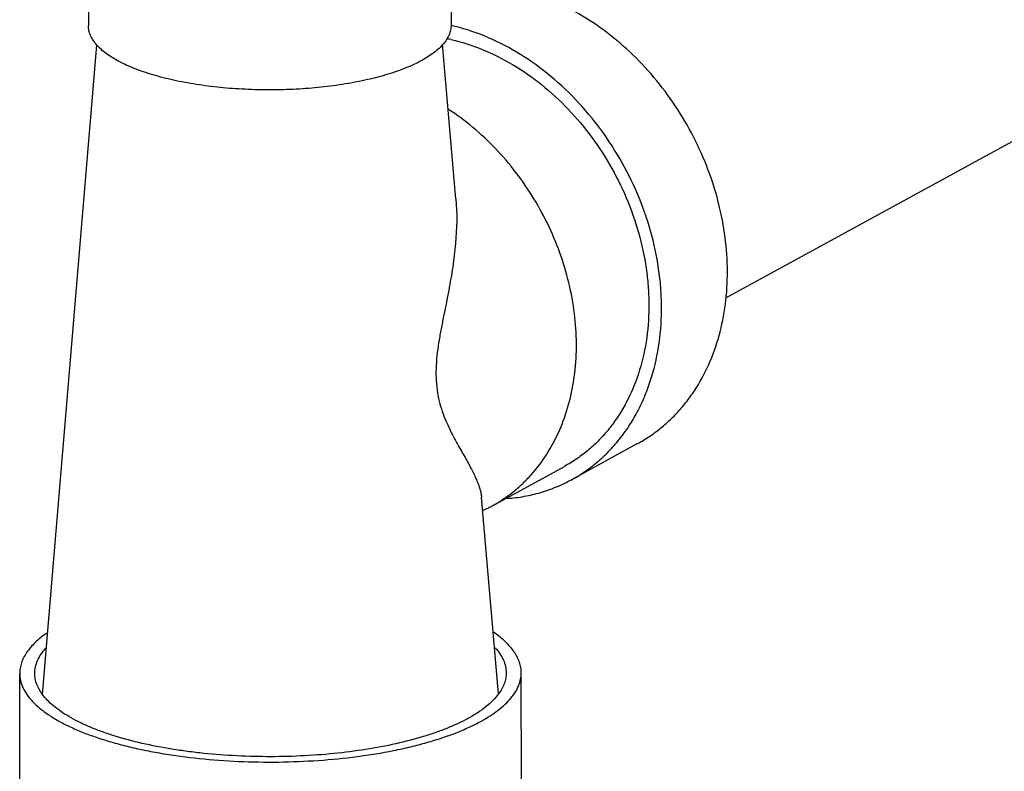
# Model space of a CAD drawing. Units: inches. Extents: x 2.7 to 13.3, y 0.4 to 13.7.
# Drawn here: x 5 to 5.5, y 9.4 to 9.8 of the extents above; entities that cross this region are included whole.
import ezdxf

# ---------------------------------------------------------------- set-up
doc = ezdxf.new("R2010")
doc.units = ezdxf.units.IN
doc.header["$LTSCALE"] = 1.21
doc.header["$MEASUREMENT"] = 0
doc.layers.add('12_COMPONENTS', color=7, linetype='CONTINUOUS')

msp = doc.modelspace()

# ---------------------------------------------------------------- linework, layer by layer
at = {"layer": '12_COMPONENTS', "linetype": 'Continuous'}
for p, q in [((5.029119951015371, 9.8301800057), (5.02917176731537, 9.7834351151)), ((5.345522874015371, 9.6482699949), (5.685824947315371, 9.834350046299999)), ((5.20915240331537, 9.8010036602), (5.209171656715371, 9.783634643500001)), ((5.006359216415371, 9.451345911499999), (5.03336827671537, 9.773884683099999)), ((5.211580932915371, 9.6974847685), (5.204971550515371, 9.7743631686)), ((5.30173768001537, 9.5758890756), (5.269030614115371, 9.5580045753)), ((5.22945273141537, 9.5449111639), (5.26543050391537, 9.5645841141)), ((5.23271762641537, 9.4516289399), (5.22432069451537, 9.549299593099999)), ((5.224895104315371, 9.5426182264), (5.229454016815371, 9.5449118667)), ((4.99509046441537, 9.405698156), (4.995028284815371, 9.461792024700001)), ((5.24409031141537, 9.4059741702), (5.24402813181537, 9.462068039))]:
    msp.add_line(p, q, dxfattribs=at)
msp.add_arc((5.188103362815371, 9.6849328263), 0.0940814153, 77.05546661950001, 78.38064273309999, dxfattribs=at)
for points, knots in [([(5.30173760441537, 9.5758892145), (5.303779210315371, 9.5770054955), (5.30776911451537, 9.579430115), (5.31341046891537, 9.5836068452), (5.31868610351537, 9.588303379600001), (5.323566496715371, 9.5934964682), (5.32802864891537, 9.5991580262), (5.333428014315371, 9.6073523576), (5.339006358415371, 9.6186646486), (5.34364647141537, 9.6334642182), (5.34620789271537, 9.649298853200001), (5.346644953715371, 9.6658455746), (5.34495571561537, 9.6827710812), (5.341176099415371, 9.6997387081), (5.33344970261537, 9.7219840926), (5.32196419021537, 9.7428693937), (5.30731892191537, 9.761300346699999), (5.295019991215371, 9.7735666598), (5.281642603015371, 9.7840380706), (5.272025886115371, 9.789775614), (5.26712079461537, 9.7922652546)], [0, 0, 0, 0, 0.0266909444, 0.05346746559999999, 0.0804119665, 0.107602529, 0.1351097018, 0.1629956877, 0.220055668, 0.2791148118, 0.3402738641, 0.4034611711, 0.4684541873, 0.5349070544, 0.6023808311, 0.7381428894, 0.8055824612000001, 0.8719801531, 0.9369017898, 1, 1, 1, 1]), ([(5.033309202415371, 9.7738780387), (5.03265666301537, 9.7746145595), (5.031491292615371, 9.7761090279), (5.03016401381537, 9.778512258), (5.02935614581537, 9.7809596429), (5.029172870715371, 9.7826220588), (5.02917189081537, 9.7834351154)], [0, 0, 0, 0, 0.2775581517, 0.5324411942, 0.7706616539, 1, 1, 1, 1]), ([(5.20917153331537, 9.783634643200001), (5.209172485415371, 9.782844662), (5.209003308115371, 9.7812308371), (5.20824602431537, 9.7788513673), (5.20699886571537, 9.7765103976), (5.205898798815371, 9.7750500973), (5.205282604815371, 9.7743299175)], [0, 0, 0, 0, 0.2303080052, 0.4690691533, 0.7236778606000001, 1, 1, 1, 1]), ([(5.269030538515371, 9.558004714199999), (5.271290038415371, 9.5592401324), (5.27569573421537, 9.5619471265), (5.28187881991537, 9.5666656897), (5.28760582001537, 9.5720155087), (5.29283837481537, 9.5779630089), (5.297545703515371, 9.5844688957), (5.30169663081537, 9.591492835599999), (5.305267837915371, 9.5989896012), (5.30926138961537, 9.6096508328), (5.312657455515371, 9.6239461266), (5.313854393315371, 9.6388518109), (5.313540559315371, 9.651094538099999), (5.31234691871537, 9.6636543911), (5.309219682215371, 9.6794174458), (5.30301219931537, 9.6979019982), (5.291687475615371, 9.7214425017), (5.27616479001537, 9.742627435700001), (5.25732750261537, 9.7599962877), (5.24208529731537, 9.7706473942), (5.226015316515371, 9.7787322713), (5.214782109615371, 9.7823455578), (5.20917055041537, 9.7836351197)], [0, 0, 0, 0, 0.0267847274, 0.0536744312, 0.08076956589999999, 0.1081640321, 0.135940539, 0.1641701438, 0.1929082854, 0.2221964573, 0.2824588929, 0.3450312255, 0.3771484528, 0.4097522552, 0.4761628994, 0.5437829792000001, 0.6120030859000001, 0.7473688319, 0.8135349662000001, 0.877900397, 0.9401124279999999, 1, 1, 1, 1]), ([(5.209178322915371, 9.7766233861), (5.21445195581537, 9.7754114812), (5.225008545215371, 9.772015896000001), (5.24011048871537, 9.764417763099999), (5.254434608015371, 9.754408332799999), (5.27213716641537, 9.738085454), (5.286724829015371, 9.7181765484), (5.29736738471537, 9.6960538977), (5.303200768215371, 9.6786826615), (5.30613988711537, 9.663869115299999), (5.307260801415371, 9.6520656417), (5.307556413515371, 9.6405606814), (5.30642981271537, 9.6265505504), (5.302641206515371, 9.6105922269), (5.29747537371537, 9.5983297724), (5.292228690815371, 9.589453929500001), (5.287804870415371, 9.5833395584), (5.28288724201537, 9.5777506339), (5.27750520741537, 9.5727230502), (5.271694340115371, 9.5682889335), (5.267553888615371, 9.5657451988), (5.26543050401537, 9.5645841141)], [0, 0, 0, 0, 0.0598916661, 0.1221058156, 0.1864754003, 0.2526449166, 0.3880181197999999, 0.4562419778, 0.5238657688, 0.5902800372, 0.6228854189999999, 0.6550044745, 0.7175800886, 0.7778456294, 0.8358211406999999, 0.8640521104000001, 0.8918301218000001, 0.9192259232, 0.9463225408, 0.9732135834000001, 1, 1, 1, 1]), ([(5.194624007815371, 9.7661955967), (5.19342742061537, 9.7655412927), (5.19090458881537, 9.7642697427), (5.185392704615371, 9.7618686534), (5.177676931915371, 9.7591815357), (5.16752665001537, 9.7565171489), (5.15642276771537, 9.7543777278), (5.144583083815371, 9.7528071703), (5.13224071001537, 9.751837379), (5.11963966501537, 9.7514881903), (5.107029378215371, 9.751766656100001), (5.09465942171537, 9.7526670602), (5.082774427915371, 9.7541710278), (5.07160827611537, 9.7562478998), (5.061380779015371, 9.7588555186), (5.05359068131537, 9.7614982235), (5.048010882115371, 9.7638663617), (5.04430145521537, 9.7656888412), (5.040962712415371, 9.7675997041), (5.038010434915371, 9.7695905114), (5.035459454215371, 9.7716523191), (5.033972486115371, 9.773129390900001), (5.033309202415371, 9.7738780387)], [0, 0, 0, 0, 0.0243387893, 0.0503815509, 0.1072530322, 0.16993113, 0.2375179638, 0.3089289403, 0.3829688138, 0.4583642154, 0.5338044131, 0.6079779318, 0.67960842, 0.7474921912000001, 0.8105400254999999, 0.8678263233, 0.8940889367, 0.918671676, 0.94154114, 0.9626904161, 0.9821498853, 1, 1, 1, 1]), ([(5.205282604815371, 9.7743299175), (5.20464183521537, 9.7735810149), (5.203200161615371, 9.7721013597), (5.20071436191537, 9.7700336914), (5.197829596715371, 9.7680346141), (5.19573191141537, 9.7668014078), (5.194624007815371, 9.7661955967)], [0, 0, 0, 0, 0.2194381168, 0.4587382864, 0.7188679526999999, 1, 1, 1, 1]), ([(5.229454016815371, 9.5449118667), (5.231274699115371, 9.5459074794), (5.23483679421537, 9.5480608139), (5.23989122141537, 9.5517479962), (5.244638114915371, 9.555878149), (5.250557125615371, 9.5619784886), (5.257087512915371, 9.570657745), (5.263312833915371, 9.5824162717), (5.267870821015371, 9.595360037), (5.270683599315371, 9.6092471109), (5.271706732415371, 9.623823896900001), (5.27092649711537, 9.6388245074), (5.268359194215371, 9.6539797539), (5.26260361151537, 9.6740847396), (5.25354843971537, 9.6932828015), (5.241659351615371, 9.7106823856), (5.231482998415371, 9.722594357), (5.22024273391537, 9.733133709199999), (5.212062702815371, 9.7392003384), (5.207854620315371, 9.741937803899999)], [0, 0, 0, 0, 0.026699297, 0.0534754136, 0.0804033594, 0.1075537583, 0.162730143, 0.2194808488, 0.2780894608, 0.3386840474, 0.4012419676, 0.4656051157, 0.5315010502, 0.5985669656, 0.7342632326999999, 0.802136654, 0.8693302958, 0.9354091466, 1, 1, 1, 1]), ([(5.211580905915371, 9.6974848616), (5.212214763415371, 9.6901112373), (5.211972629315371, 9.6787670427), (5.21010192711537, 9.6636255187), (5.208393205115371, 9.6538782947), (5.206834963415371, 9.6459472873), (5.205604333615371, 9.6398829524), (5.20437940571537, 9.633737871900001), (5.20324184871537, 9.6275087399), (5.20230122501537, 9.6212099651), (5.20170616641537, 9.6148914714), (5.20160665381537, 9.6086619695), (5.202106193815371, 9.6026803888), (5.20318396371537, 9.59710146), (5.204700696315371, 9.5920008927), (5.206495593715371, 9.5873661769), (5.20900252021537, 9.5818923166), (5.211667081515371, 9.5768995523), (5.214273787515371, 9.572258946), (5.21607035371537, 9.569090900900001), (5.21773778821537, 9.5661040999), (5.21925786711537, 9.563283224500001), (5.22061048101537, 9.5606153662), (5.221780567415371, 9.5580924275), (5.22275396871537, 9.5557085835), (5.223516146115371, 9.5534593127), (5.22405470561537, 9.5513425887), (5.22426364951537, 9.5499631839), (5.224320700115371, 9.5492996149)], [0, 0, 0, 0, 0.1443737383, 0.2198990061, 0.2976358876, 0.3373351809, 0.3775791135, 0.4183476357, 0.4595698092, 0.5010951592, 0.5425491734000001, 0.5832870159, 0.6224716523, 0.6594214729, 0.6939277301000001, 0.7261391551, 0.7562996552, 0.8113275117000001, 0.8364719384, 0.8601381201999999, 0.8823737656, 0.903201877, 0.9226442840000001, 0.9407162311, 0.9574396914, 0.9728522654, 0.9870074697, 1, 1, 1, 1]), ([(5.23707665311537, 9.5486500463), (5.239904169015371, 9.5488666554), (5.24550713521537, 9.5495808754), (5.25371102501537, 9.5515127247), (5.261595569315371, 9.554282399), (5.266605338615371, 9.556678697), (5.269030538515371, 9.558004714199999)], [0, 0, 0, 0, 0.2537137419, 0.5042961368, 0.7527065681999999, 1, 1, 1, 1]), ([(5.00856034081537, 9.4818563782), (5.007489828615371, 9.4811084932), (5.005468646115371, 9.479595743099999), (5.002721112715371, 9.4771820601), (5.00037550761537, 9.4747132103), (4.99844000621537, 9.472195917999999), (4.99692298201537, 9.4696365309), (4.99583126321537, 9.4670428714), (4.995173204815371, 9.4644246285), (4.995027516615371, 9.4626615487), (4.99502848931537, 9.461792025)], [0, 0, 0, 0, 0.1558391892, 0.3009663728, 0.4359377579, 0.5615973309000001, 0.6791110245, 0.7900208825, 0.8962341607, 1, 1, 1, 1]), ([(5.24402792741537, 9.4620680387), (5.244026954315371, 9.462937934500001), (5.24387719221537, 9.4647014299), (5.243212902715371, 9.4673193243), (5.24211452131537, 9.469911666), (5.240590394215371, 9.4724688392), (5.23864734771537, 9.474982925499999), (5.23629418571537, 9.4774474122), (5.23353967361537, 9.4798555513), (5.231514255915371, 9.4813640173), (5.230441717415371, 9.4821094757)], [0, 0, 0, 0, 0.1037599255, 0.2099665835, 0.3208739947, 0.4383967846, 0.5640824667000001, 0.6990808140000001, 0.8442035211, 1, 1, 1, 1]), ([(5.002528472315371, 9.4618003386), (5.00252728471537, 9.4628620951), (5.00276272751537, 9.4650341032), (5.00381630981537, 9.4682321204), (5.00554957041537, 9.4713740029), (5.007073599315371, 9.473327286), (5.00792696241537, 9.4742902517)], [0, 0, 0, 0, 0.2291888269, 0.4673453932, 0.7222609419, 1, 1, 1, 1]), ([(5.231091273615371, 9.4745492239), (5.231948464115371, 9.4735873086), (5.233479824715371, 9.471635789), (5.235223475415371, 9.4684947933), (5.236286022015371, 9.4652960582), (5.236526755515371, 9.4631224824), (5.23652794431537, 9.4620597251)], [0, 0, 0, 0, 0.2778066019, 0.532727972, 0.7708523071, 1, 1, 1, 1]), ([(4.99502848931537, 9.461792025), (4.995029816715371, 9.4606053338), (4.99531284381537, 9.4581731209), (4.996559546715371, 9.4546021364), (4.99860223771537, 9.451102543400001), (5.00141670951537, 9.447694517999999), (5.004978309315371, 9.4443894177), (5.00926534011537, 9.4412036068), (5.01425099291537, 9.4381521673), (5.019905842715371, 9.435253769400001), (5.02619476421537, 9.4325248473), (5.03307900271537, 9.4299833459), (5.04051512141537, 9.427644620399999), (5.048456248615371, 9.4255243018), (5.05685191191537, 9.4236354463), (5.06876450881537, 9.4214085556), (5.08440009711537, 9.4193100361), (5.10377356451537, 9.4178946954), (5.12354806131537, 9.4175831057), (5.14322042931537, 9.4183832158), (5.16229012701537, 9.420274297999999), (5.177542375015371, 9.422759387000001), (5.189050220915371, 9.425284810499999), (5.197080892515371, 9.4273778436), (5.20461593261537, 9.429691080700001), (5.211608517815371, 9.4322093482), (5.218012516915371, 9.4349170834), (5.22201702011537, 9.4369122711), (5.223903884215371, 9.4379440243)], [0, 0, 0, 0, 0.0143983218, 0.029415065, 0.0455821416, 0.06330465, 0.0828540445, 0.1043956258, 0.1280053147, 0.1536973263, 0.181432402, 0.211134788, 0.2426949717, 0.2759795135, 0.3108325955, 0.347081419, 0.4229939253, 0.5020972085000001, 0.5826406547999999, 0.6628219417, 0.7408515308, 0.815018398, 0.8501629617, 0.8837710593000001, 0.9156821601999999, 0.9457661276999999, 0.9739073017000001, 1, 1, 1, 1]), ([(5.00631465961537, 9.4513417441), (5.005710580615371, 9.4521632565), (5.004634457215371, 9.453827099), (5.003426564215371, 9.4564574021), (5.002694591515371, 9.4591192663), (5.002529461615371, 9.460916004400001), (5.002528472315371, 9.4618003386)], [0, 0, 0, 0, 0.2706451025, 0.5241175784000001, 0.7652837201, 1, 1, 1, 1]), ([(5.223903884215371, 9.4379440243), (5.22547319861537, 9.4388021387), (5.22844030441537, 9.4405493497), (5.232509928615371, 9.4433864953), (5.23599933301537, 9.4463237038), (5.238889519115371, 9.4493475422), (5.241164980615371, 9.4524467307), (5.24280953671537, 9.455611005), (5.243806821415371, 9.4588241424), (5.24402912061537, 9.4610013071), (5.24402792741537, 9.4620680387)], [0, 0, 0, 0, 0.163216386, 0.3139089003, 0.4522022659, 0.5787478187, 0.6947305484, 0.8019025901000001, 0.9026569949, 1, 1, 1, 1]), ([(5.23652794431537, 9.4620597251), (5.23652893061537, 9.4611779811), (5.236368787515371, 9.4593862722), (5.23564688391537, 9.4567306176), (5.23445189171537, 9.4541052098), (5.23338560931537, 9.452443348500001), (5.232786810515371, 9.451622644)], [0, 0, 0, 0, 0.2347962542, 0.4760140628, 0.7294717534999999, 1, 1, 1, 1]), ([(5.21761619291537, 9.4393889645), (5.21602537431537, 9.4385190915), (5.212667883215371, 9.436830045599999), (5.20732459381537, 9.4345132056), (5.20152543761537, 9.432338033099999), (5.19302436811537, 9.429576859600001), (5.18146592301537, 9.4265935494), (5.166635308415371, 9.4238093313), (5.150832370315371, 9.4218012127), (5.134383462915371, 9.420611492), (5.117627455315371, 9.4202657522), (5.10091105761537, 9.4207714167), (5.08717840461537, 9.4219030578), (5.076485927215371, 9.4232366073), (5.06634651531537, 9.4248013751), (5.054400176515371, 9.4271992571), (5.04310657581537, 9.4302947972), (5.034851289015371, 9.4331402397), (5.029255418115371, 9.4353699886), (5.024126891715371, 9.4377366358), (5.01949167651537, 9.4402288227), (5.01537310991537, 9.4428342045), (5.011790993915371, 9.4455403523), (5.008764479615371, 9.448335395199999), (5.007056296615371, 9.4503331608), (5.00631465961537, 9.4513417441)], [0, 0, 0, 0, 0.0246050575, 0.0509650716, 0.0790004473, 0.1086240985, 0.1722295777, 0.2408309371, 0.3132753808, 0.388292572, 0.4645333273, 0.5406131786999999, 0.6151520632, 0.6514270576, 0.6868226779000001, 0.7543623985, 0.8166652276999999, 0.8455626695999999, 0.8728234247, 0.8983766268000001, 0.9221721044, 0.9441904871, 0.9644493940000001, 0.983010892, 1, 1, 1, 1]), ([(5.232786810515371, 9.451622644), (5.23195809451537, 9.4504868186), (5.230015173315371, 9.4482390588), (5.226524371415371, 9.4451220658), (5.22234579981537, 9.4421197196), (5.219259672215371, 9.4402876329), (5.21761619291537, 9.4393889645)], [0, 0, 0, 0, 0.2148731677, 0.4521828511, 0.7137391668, 1, 1, 1, 1])]:
    msp.add_open_spline(points, degree=3, knots=knots, dxfattribs=at)

doc.saveas('drawing.dxf')
